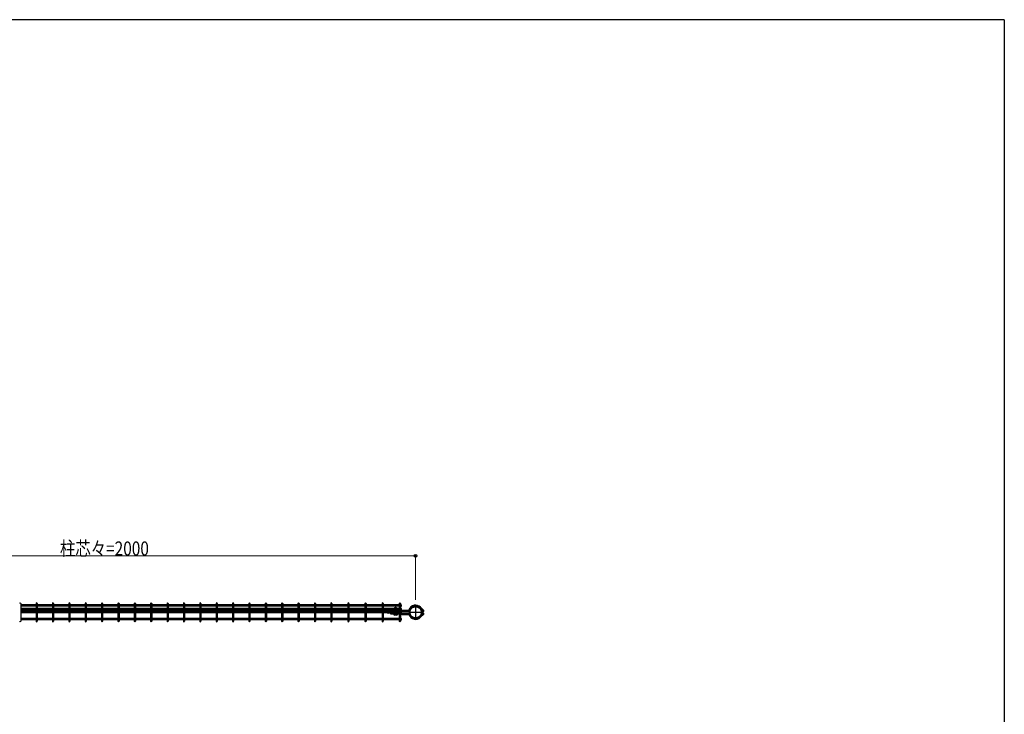
# Model space of a CAD drawing. Units: millimetres. Extents: x 250 to 8280, y 75 to 5795.
# Drawn here: x 4959 to 8100, y 3530 to 5745 of the extents above; entities that cross this region are included whole.
import ezdxf

# ---------------------------------------------------------------- set-up
doc = ezdxf.new("R2010")
doc.units = ezdxf.units.MM
doc.linetypes.add('YCENTER_1', pattern=[13, 10, -1, 1, -1])
doc.linetypes.add('YDIVIDE_1', pattern=[15, 10, -1, 1, -1, 1, -1])
for name, color, linetype, lineweight in [('FRAME', 3, 'Continuous', 30), ('YKK_A1', 4, 'Continuous', 30), ('YKK_D', 6, 'Continuous', 13)]:
    doc.layers.add(name, color=color, linetype=linetype, lineweight=lineweight)
doc.styles.add('text-b', font='extslim2.shx', dxfattribs={"width": 0.8, "bigfont": 'extfont2.shx'})

msp = doc.modelspace()

# ---------------------------------------------------------------- linework, layer by layer
at = {"layer": 'FRAME'}
for q in [(300, 5745), (8100, 445)]:
    msp.add_line((8100, 5745), q, dxfattribs=at)
at = {"layer": 'YKK_A1'}
for p, q in [((4963.1, 3883.8), (4963.1, 3827.4)), ((5011.7, 3879.2), (4963.1, 3879.2)), ((5011.7, 3875.6), (4963.1, 3875.6)), ((5011.7, 3868), (4963.1, 3868)), ((5011.7, 3864.4), (4963.1, 3864.4)), ((5011.7, 3883.8), (5011.7, 3827.4)), ((5015.3, 3883.8), (5015.3, 3827.4)), ((5063.9, 3879.2), (5015.3, 3879.2)), ((5063.9, 3875.6), (5015.3, 3875.6)), ((5063.9, 3868), (5015.3, 3868)), ((5063.9, 3864.4), (5015.3, 3864.4)), ((5063.9, 3883.8), (5063.9, 3827.4)), ((5067.5, 3883.8), (5067.5, 3827.4)), ((5116.1, 3879.2), (5067.5, 3879.2)), ((5116.1, 3875.6), (5067.5, 3875.6)), ((5116.1, 3868), (5067.5, 3868)), ((5116.1, 3864.4), (5067.5, 3864.4)), ((5116.1, 3883.8), (5116.1, 3827.4)), ((5119.7, 3883.8), (5119.7, 3827.4)), ((5168.3, 3879.2), (5119.7, 3879.2)), ((5168.3, 3875.6), (5119.7, 3875.6)), ((5168.3, 3868), (5119.7, 3868)), ((5168.3, 3864.4), (5119.7, 3864.4)), ((5168.3, 3883.8), (5168.3, 3827.4)), ((5171.9, 3883.8), (5171.9, 3827.4)), ((5220.5, 3879.2), (5171.9, 3879.2)), ((5220.5, 3875.6), (5171.9, 3875.6)), ((5220.5, 3868), (5171.9, 3868)), ((5220.5, 3864.4), (5171.9, 3864.4)), ((5220.5, 3883.8), (5220.5, 3827.4)), ((5224.1, 3883.8), (5224.1, 3827.4)), ((5272.7, 3879.2), (5224.1, 3879.2)), ((5272.7, 3875.6), (5224.1, 3875.6)), ((5272.7, 3868), (5224.1, 3868)), ((5272.7, 3864.4), (5224.1, 3864.4)), ((5272.7, 3883.8), (5272.7, 3827.4)), ((5276.3, 3883.8), (5276.3, 3827.4)), ((5324.9, 3879.2), (5276.3, 3879.2)), ((5324.9, 3875.6), (5276.3, 3875.6)), ((5324.9, 3868), (5276.3, 3868)), ((5324.9, 3864.4), (5276.3, 3864.4)), ((5324.9, 3883.8), (5324.9, 3827.4)), ((5328.5, 3883.8), (5328.5, 3827.4)), ((5377.2, 3879.2), (5328.5, 3879.2)), ((5377.2, 3875.6), (5328.5, 3875.6)), ((5377.2, 3868), (5328.5, 3868)), ((5377.2, 3864.4), (5328.5, 3864.4)), ((5377.2, 3883.8), (5377.2, 3827.4)), ((5380.8, 3883.8), (5380.8, 3827.4)), ((5429.4, 3879.2), (5380.8, 3879.2)), ((5429.4, 3875.6), (5380.8, 3875.6)), ((5429.4, 3868), (5380.8, 3868)), ((5429.4, 3864.4), (5380.8, 3864.4)), ((5429.4, 3883.8), (5429.4, 3827.4)), ((5433, 3883.8), (5433, 3827.4)), ((5481.6, 3879.2), (5433, 3879.2)), ((5481.6, 3875.6), (5433, 3875.6)), ((5481.6, 3868), (5433, 3868)), ((5481.6, 3864.4), (5433, 3864.4)), ((5481.6, 3883.8), (5481.6, 3827.4)), ((5485.2, 3883.8), (5485.2, 3827.4)), ((5533.8, 3879.2), (5485.2, 3879.2)), ((5533.8, 3875.6), (5485.2, 3875.6)), ((5533.8, 3868), (5485.2, 3868)), ((5533.8, 3864.4), (5485.2, 3864.4)), ((5533.8, 3883.8), (5533.8, 3827.4)), ((5537.4, 3883.8), (5537.4, 3827.4)), ((5586, 3879.2), (5537.4, 3879.2)), ((5586, 3875.6), (5537.4, 3875.6)), ((5586, 3868), (5537.4, 3868)), ((5586, 3864.4), (5537.4, 3864.4)), ((5586, 3883.8), (5586, 3827.4)), ((5589.6, 3883.8), (5589.6, 3827.4)), ((5638.2, 3879.2), (5589.6, 3879.2)), ((5638.2, 3875.6), (5589.6, 3875.6)), ((5638.2, 3868), (5589.6, 3868)), ((5638.2, 3864.4), (5589.6, 3864.4)), ((5638.2, 3883.8), (5638.2, 3827.4)), ((5641.8, 3883.8), (5641.8, 3827.4)), ((5690.4, 3879.2), (5641.8, 3879.2)), ((5690.4, 3875.6), (5641.8, 3875.6)), ((5690.4, 3868), (5641.8, 3868)), ((5690.4, 3864.4), (5641.8, 3864.4)), ((5690.4, 3883.8), (5690.4, 3827.4)), ((5694, 3883.8), (5694, 3827.4)), ((5742.6, 3879.2), (5694, 3879.2)), ((5742.6, 3875.6), (5694, 3875.6)), ((5742.6, 3868), (5694, 3868)), ((5742.6, 3864.4), (5694, 3864.4)), ((5742.6, 3883.8), (5742.6, 3827.4)), ((5746.2, 3883.8), (5746.2, 3827.4)), ((5794.8, 3879.2), (5746.2, 3879.2)), ((5794.8, 3875.6), (5746.2, 3875.6)), ((5794.8, 3868), (5746.2, 3868)), ((5794.8, 3864.4), (5746.2, 3864.4)), ((5794.8, 3883.8), (5794.8, 3827.4)), ((5798.4, 3883.8), (5798.4, 3827.4)), ((5847, 3879.2), (5798.4, 3879.2)), ((5847, 3875.6), (5798.4, 3875.6)), ((5847, 3868), (5798.4, 3868)), ((5847, 3864.4), (5798.4, 3864.4)), ((5847, 3883.8), (5847, 3827.4)), ((5850.6, 3883.8), (5850.6, 3827.4)), ((5899.3, 3879.2), (5850.6, 3879.2)), ((5899.3, 3875.6), (5850.6, 3875.6)), ((5899.3, 3868), (5850.6, 3868)), ((5899.3, 3864.4), (5850.6, 3864.4)), ((5899.3, 3883.8), (5899.3, 3827.4)), ((5902.9, 3883.8), (5902.9, 3827.4)), ((5951.5, 3879.2), (5902.9, 3879.2)), ((5951.5, 3875.6), (5902.9, 3875.6)), ((5951.5, 3868), (5902.9, 3868)), ((5951.5, 3864.4), (5902.9, 3864.4)), ((5951.5, 3883.8), (5951.5, 3827.4)), ((5955.1, 3883.8), (5955.1, 3827.4)), ((6006.1, 3879.2), (5955.1, 3879.2)), ((6006.1, 3875.6), (5955.1, 3875.6)), ((6006.1, 3868), (5955.1, 3868)), ((6006.1, 3864.4), (5955.1, 3864.4)), ((6006.1, 3883.8), (6006.1, 3827.4)), ((6009.7, 3883.8), (6009.7, 3827.4)), ((6060.7, 3879.2), (6009.7, 3879.2)), ((6060.7, 3875.6), (6009.7, 3875.6)), ((6060.7, 3868), (6009.7, 3868)), ((6060.7, 3864.4), (6009.7, 3864.4)), ((6060.7, 3883.8), (6060.7, 3827.4)), ((6064.3, 3883.8), (6064.3, 3827.4)), ((6115.3, 3879.2), (6064.3, 3879.2)), ((6115.3, 3875.6), (6064.3, 3875.6)), ((6115.3, 3868), (6064.3, 3868)), ((6115.3, 3864.4), (6064.3, 3864.4)), ((6115.3, 3883.8), (6115.3, 3827.4)), ((6118.9, 3883.8), (6118.9, 3827.4)), ((6170, 3879.2), (6118.9, 3879.2)), ((6170, 3875.6), (6118.9, 3875.6)), ((6170, 3868), (6118.9, 3868)), ((6170, 3864.4), (6118.9, 3864.4)), ((6151.6, 3864.4), (6151.6, 3862.1)), ((6154.9, 3864.4), (6154.9, 3862.1)), ((6161.5, 3869.3), (6155.6, 3869.3)), ((6162.2, 3864.4), (6162.2, 3862.1)), ((6165.5, 3864.4), (6165.5, 3862.1)), ((6170, 3883.8), (6170, 3827.4)), ((6173.6, 3883.8), (6173.6, 3827.4)), ((6173.6, 3879.2), (6176.8, 3879.2)), ((6173.6, 3875.6), (6176.8, 3875.6)), ((6173.6, 3868), (6176.8, 3868)), ((6173.6, 3864.4), (6176.8, 3864.4)), ((6176.8, 3875.6), (6176.8, 3879.2)), ((6176.8, 3864.4), (6176.8, 3868)), ((6245.3, 3859.6), (6235.8, 3869.1)), ((6246.4, 3860.7), (6236.9, 3870.2)), ((6248.1, 3861.8), (6238.3, 3871.6)), ((5011.7, 3861), (4963.1, 3861)), ((5011.7, 3857.4), (4963.1, 3857.4)), ((5011.7, 3853.8), (4963.1, 3853.8)), ((5011.7, 3835.6), (4963.1, 3835.6)), ((5011.7, 3832), (4963.1, 3832)), ((5063.9, 3861), (5015.3, 3861)), ((5063.9, 3857.4), (5015.3, 3857.4)), ((5063.9, 3853.8), (5015.3, 3853.8)), ((5063.9, 3835.6), (5015.3, 3835.6)), ((5063.9, 3832), (5015.3, 3832)), ((5116.1, 3861), (5067.5, 3861)), ((5116.1, 3857.4), (5067.5, 3857.4)), ((5116.1, 3853.8), (5067.5, 3853.8)), ((5116.1, 3835.6), (5067.5, 3835.6)), ((5116.1, 3832), (5067.5, 3832)), ((5168.3, 3861), (5119.7, 3861)), ((5168.3, 3857.4), (5119.7, 3857.4)), ((5168.3, 3853.8), (5119.7, 3853.8)), ((5168.3, 3835.6), (5119.7, 3835.6)), ((5168.3, 3832), (5119.7, 3832)), ((5220.5, 3861), (5171.9, 3861)), ((5220.5, 3857.4), (5171.9, 3857.4)), ((5220.5, 3853.8), (5171.9, 3853.8)), ((5220.5, 3835.6), (5171.9, 3835.6)), ((5220.5, 3832), (5171.9, 3832)), ((5272.7, 3861), (5224.1, 3861)), ((5272.7, 3857.4), (5224.1, 3857.4)), ((5272.7, 3853.8), (5224.1, 3853.8)), ((5272.7, 3835.6), (5224.1, 3835.6)), ((5272.7, 3832), (5224.1, 3832)), ((5324.9, 3861), (5276.3, 3861)), ((5324.9, 3857.4), (5276.3, 3857.4)), ((5324.9, 3853.8), (5276.3, 3853.8)), ((5324.9, 3835.6), (5276.3, 3835.6)), ((5324.9, 3832), (5276.3, 3832)), ((5377.2, 3861), (5328.5, 3861)), ((5377.2, 3857.4), (5328.5, 3857.4)), ((5377.2, 3853.8), (5328.5, 3853.8)), ((5377.2, 3835.6), (5328.5, 3835.6)), ((5377.2, 3832), (5328.5, 3832)), ((5429.4, 3861), (5380.8, 3861)), ((5429.4, 3857.4), (5380.8, 3857.4)), ((5429.4, 3853.8), (5380.8, 3853.8)), ((5429.4, 3835.6), (5380.8, 3835.6)), ((5429.4, 3832), (5380.8, 3832)), ((5481.6, 3861), (5433, 3861)), ((5481.6, 3857.4), (5433, 3857.4)), ((5481.6, 3853.8), (5433, 3853.8)), ((5481.6, 3835.6), (5433, 3835.6)), ((5481.6, 3832), (5433, 3832)), ((5533.8, 3861), (5485.2, 3861)), ((5533.8, 3857.4), (5485.2, 3857.4)), ((5533.8, 3853.8), (5485.2, 3853.8)), ((5533.8, 3835.6), (5485.2, 3835.6)), ((5533.8, 3832), (5485.2, 3832)), ((5586, 3861), (5537.4, 3861)), ((5586, 3857.4), (5537.4, 3857.4)), ((5586, 3853.8), (5537.4, 3853.8)), ((5586, 3835.6), (5537.4, 3835.6)), ((5586, 3832), (5537.4, 3832)), ((5638.2, 3861), (5589.6, 3861)), ((5638.2, 3857.4), (5589.6, 3857.4)), ((5638.2, 3853.8), (5589.6, 3853.8)), ((5638.2, 3835.6), (5589.6, 3835.6)), ((5638.2, 3832), (5589.6, 3832)), ((5690.4, 3861), (5641.8, 3861)), ((5690.4, 3857.4), (5641.8, 3857.4)), ((5690.4, 3853.8), (5641.8, 3853.8)), ((5690.4, 3835.6), (5641.8, 3835.6)), ((5690.4, 3832), (5641.8, 3832)), ((5742.6, 3861), (5694, 3861)), ((5742.6, 3857.4), (5694, 3857.4)), ((5742.6, 3853.8), (5694, 3853.8)), ((5742.6, 3835.6), (5694, 3835.6)), ((5742.6, 3832), (5694, 3832)), ((5794.8, 3861), (5746.2, 3861)), ((5794.8, 3857.4), (5746.2, 3857.4)), ((5794.8, 3853.8), (5746.2, 3853.8)), ((5794.8, 3835.6), (5746.2, 3835.6)), ((5794.8, 3832), (5746.2, 3832)), ((5847, 3861), (5798.4, 3861)), ((5847, 3857.4), (5798.4, 3857.4)), ((5847, 3853.8), (5798.4, 3853.8)), ((5847, 3835.6), (5798.4, 3835.6)), ((5847, 3832), (5798.4, 3832)), ((5899.3, 3861), (5850.6, 3861)), ((5899.3, 3857.4), (5850.6, 3857.4)), ((5899.3, 3853.8), (5850.6, 3853.8)), ((5899.3, 3835.6), (5850.6, 3835.6)), ((5899.3, 3832), (5850.6, 3832)), ((5951.5, 3861), (5902.9, 3861)), ((5951.5, 3857.4), (5902.9, 3857.4)), ((5951.5, 3853.8), (5902.9, 3853.8)), ((5951.5, 3835.6), (5902.9, 3835.6)), ((5951.5, 3832), (5902.9, 3832)), ((6006.1, 3861), (5955.1, 3861)), ((6006.1, 3857.4), (5955.1, 3857.4)), ((6006.1, 3853.8), (5955.1, 3853.8)), ((6006.1, 3835.6), (5955.1, 3835.6)), ((6006.1, 3832), (5955.1, 3832)), ((6060.7, 3861), (6009.7, 3861)), ((6060.7, 3857.4), (6009.7, 3857.4)), ((6060.7, 3853.8), (6009.7, 3853.8)), ((6060.7, 3835.6), (6009.7, 3835.6)), ((6060.7, 3832), (6009.7, 3832)), ((6115.3, 3861), (6064.3, 3861)), ((6115.3, 3857.4), (6064.3, 3857.4)), ((6115.3, 3853.8), (6064.3, 3853.8)), ((6115.3, 3835.6), (6064.3, 3835.6)), ((6115.3, 3832), (6064.3, 3832)), ((6170, 3861), (6118.9, 3861)), ((6170, 3857.4), (6118.9, 3857.4)), ((6170, 3853.8), (6118.9, 3853.8)), ((6170, 3835.6), (6118.9, 3835.6)), ((6170, 3832), (6118.9, 3832)), ((6131.5, 3853.8), (6131.4, 3853.7)), ((6140, 3852.4), (6138.6, 3853.8)), ((6139.5, 3852.9), (6140.4, 3853.8)), ((6141.1, 3853.5), (6140.9, 3853.8)), ((6143.5, 3852.5), (6201, 3852.5)), ((6143.5, 3850.9), (6201, 3850.9)), ((6166.3, 3861.8), (6150.8, 3861.8)), ((6150.8, 3861.8), (6150.8, 3861)), ((6152.1, 3861.8), (6151.6, 3862.1)), ((6165.6, 3850.9), (6151.6, 3850.9)), ((6165.4, 3849.9), (6151.7, 3849.9)), ((6165, 3861.8), (6152.1, 3861.8)), ((6164.2, 3853.2), (6152.9, 3853.2)), ((6152.9, 3853.2), (6152.9, 3852.5)), ((6154.4, 3861.8), (6154.9, 3862.1)), ((6154.6, 3853.2), (6154.6, 3853.8)), ((6155.4, 3861.8), (6154.9, 3862.1)), ((6155.4, 3853.8), (6155.4, 3853.2)), ((6161.6, 3861.8), (6155.6, 3861.8)), ((6161.6, 3846.9), (6155.6, 3846.9)), ((6161.7, 3861.8), (6162.2, 3862.1)), ((6161.7, 3853.8), (6161.7, 3853.2)), ((6162.7, 3861.8), (6162.2, 3862.1)), ((6162.6, 3853.2), (6162.6, 3853.8)), ((6164.2, 3853.2), (6164.2, 3852.5)), ((6165, 3861.8), (6165.5, 3862.1)), ((6166.3, 3861), (6166.3, 3861.8)), ((6173.6, 3861), (6176.8, 3861)), ((6173.6, 3857.4), (6176.8, 3857.4)), ((6173.6, 3857.4), (6176.8, 3857.4)), ((6173.6, 3853.8), (6176.8, 3853.8)), ((6173.6, 3835.6), (6176.8, 3835.6)), ((6173.6, 3832), (6176.8, 3832)), ((6176.8, 3857.4), (6176.8, 3861)), ((6176.8, 3860.2), (6176.8, 3860.2)), ((6176.8, 3860.2), (6176.8, 3860.2)), ((6176.8, 3860.2), (6201, 3860.2)), ((6176.8, 3858.6), (6201, 3858.6)), ((6176.8, 3853.8), (6176.8, 3857.4)), ((6176.8, 3832), (6176.8, 3835.6)), ((6178.8, 3862.2), (6199.5, 3862.2)), ((6178.8, 3848.9), (6199.5, 3848.9)), ((6245.3, 3851.6), (6235.8, 3842.1)), ((6246.4, 3850.4), (6236.9, 3841)), ((6248.1, 3849.4), (6238.3, 3839.6)), ((6242, 3858.4), (6242, 3860.7)), ((6242, 3860.7), (6243.6, 3860.7)), ((6242, 3852.8), (6242, 3850.5)), ((6242, 3850.5), (6243.6, 3850.5)), ((6243.6, 3858.4), (6242.3, 3857.1)), ((6243.6, 3852.8), (6242.3, 3854.1)), ((6245.3, 3857.3), (6243, 3855)), ((6245.3, 3853.8), (6243, 3856.1)), ((6243.6, 3858.4), (6243.6, 3860.7)), ((6243.6, 3852.8), (6243.6, 3850.5)), ((6246.4, 3854.9), (6244.1, 3857.3)), ((6246.4, 3856.3), (6244.1, 3853.9)), ((6246.4, 3856.3), (6245.3, 3857.4)), ((6246.4, 3854.9), (6245.3, 3853.8))]:
    msp.add_line(p, q, dxfattribs=at)
at = {"layer": 'YKK_A1', "linetype": 'YCENTER_1'}
for p, q in [((6222.3, 3874.4), (6222.3, 3836.7)), ((6203.5, 3855.6), (6241.2, 3855.6))]:
    msp.add_line(p, q, dxfattribs=at)
at = {"layer": 'YKK_A1', "linetype": 'YDIVIDE_1'}
for radius in [19.1, 17.9]:
    msp.add_circle((6222.3, 3855.6), radius, dxfattribs=at)
at = {"layer": 'YKK_A1'}
for centre, radius, start, end in [((4961.3, 3883.8), 1.8, 360, 180), ((5013.5, 3883.8), 1.8, 360, 180), ((5065.7, 3883.8), 1.8, 360, 180), ((5117.9, 3883.8), 1.8, 360, 180), ((5170.1, 3883.8), 1.8, 360, 180), ((5222.3, 3883.8), 1.8, 360, 180), ((5274.5, 3883.8), 1.8, 360, 180), ((5326.7, 3883.8), 1.8, 360, 180), ((5379, 3883.8), 1.8, 360, 180), ((5431.2, 3883.8), 1.8, 360, 180), ((5483.4, 3883.8), 1.8, 360, 180), ((5535.6, 3883.8), 1.8, 360, 180), ((5587.8, 3883.8), 1.8, 360, 180), ((5640, 3883.8), 1.8, 360, 180), ((5692.2, 3883.8), 1.8, 360, 180), ((5744.4, 3883.8), 1.8, 360, 180), ((5796.6, 3883.8), 1.8, 360, 180), ((5848.8, 3883.8), 1.8, 360, 180), ((5901.1, 3883.8), 1.8, 360, 180), ((5953.3, 3883.8), 1.8, 360, 180), ((6007.9, 3883.8), 1.8, 360, 180), ((6062.5, 3883.8), 1.8, 360, 180), ((6117.1, 3883.8), 1.8, 360, 180), ((6155.6, 3865.3), 4, 90, 137.2923), ((6158.6, 3866.9), 4, 90, 143.4175), ((6158.6, 3866.9), 4, 36.5825, 90), ((6161.5, 3865.3), 4, 42.7077, 90), ((6171.8, 3883.8), 1.8, 360, 180), ((6199.5, 3863.8), 1.6, 270, 340.1181), ((6222.3, 3855.6), 22.7, 45, 160.1181), ((6222.3, 3855.6), 20.7, 45, 163.6942), ((6222.3, 3855.6), 19.1, 45, 163.6942), ((6134.2, 3857.8), 5, 235.7886, 305.9627), ((6143.5, 3855.9), 5, 225, 270), ((6143.5, 3855.9), 3.4, 225, 270), ((6155.6, 3850.9), 4, 180, 270), ((6161.6, 3850.9), 4, 270, 0), ((6177.2, 3850.9), 1.36, 180, 211.8535), ((6178, 3859.7), 2.29, 123.6901, 148.1465), ((6178, 3851.4), 2.29, 211.8535, 236.3099), ((6178.5, 3859), 3.22, 105.4371, 123.6901), ((6178.5, 3852.2), 3.22, 236.3099, 254.5629), ((6178.8, 3857.7), 4.48, 90, 105.4371), ((6178.8, 3853.4), 4.48, 254.5629, 270), ((6199.5, 3847.3), 1.6, 19.8819, 90), ((6201, 3861.8), 1.6, 270, 343.6942), ((6201, 3861.8), 3.2, 270, 343.6942), ((6201, 3849.3), 3.2, 16.3058, 90), ((6201, 3849.3), 1.6, 16.3058, 90), ((6222.3, 3855.6), 22.7, 199.8819, 315), ((6222.3, 3855.6), 20.7, 196.3058, 315), ((6222.3, 3855.6), 19.1, 196.3058, 315), ((6245.2, 3858.4), 3.2, 180, 225), ((6245.2, 3852.8), 3.2, 135, 180), ((6245.2, 3858.4), 1.6, 180, 225), ((6245.2, 3852.8), 1.6, 135, 180), ((6244.1, 3858.5), 1.6, 315, 45), ((6244.1, 3852.7), 1.6, 315, 45), ((6244.1, 3858.5), 3.2, 315, 45), ((6244.1, 3852.7), 3.2, 315, 45), ((6246.7, 3860.4), 2, 287.0547, 45), ((6246.7, 3850.8), 2, 315, 72.9453), ((4961.3, 3827.4), 1.8, 180, 360), ((5013.5, 3827.4), 1.8, 180, 360), ((5065.7, 3827.4), 1.8, 180, 360), ((5117.9, 3827.4), 1.8, 180, 360), ((5170.1, 3827.4), 1.8, 180, 360), ((5222.3, 3827.4), 1.8, 180, 360), ((5274.5, 3827.4), 1.8, 180, 360), ((5326.7, 3827.4), 1.8, 180, 360), ((5379, 3827.4), 1.8, 180, 360), ((5431.2, 3827.4), 1.8, 180, 360), ((5483.4, 3827.4), 1.8, 180, 360), ((5535.6, 3827.4), 1.8, 180, 360), ((5587.8, 3827.4), 1.8, 180, 360), ((5640, 3827.4), 1.8, 180, 360), ((5692.2, 3827.4), 1.8, 180, 360), ((5744.4, 3827.4), 1.8, 180, 360), ((5796.6, 3827.4), 1.8, 180, 360), ((5848.8, 3827.4), 1.8, 180, 360), ((5901.1, 3827.4), 1.8, 180, 360), ((5953.3, 3827.4), 1.8, 180, 360), ((6007.9, 3827.4), 1.8, 180, 360), ((6062.5, 3827.4), 1.8, 180, 360), ((6117.1, 3827.4), 1.8, 180, 360), ((6171.8, 3827.4), 1.8, 180, 360)]:
    msp.add_arc(centre, radius, start, end, dxfattribs=at)
at = {"layer": 'YKK_D'}
for p, q in [((4222.3, 4035.6), (6222.3, 4035.6)), ((6222.3, 3895.2), (6222.3, 4036.6))]:
    msp.add_line(p, q, dxfattribs=at)
at = {"layer": 'YKK_D', "linetype": 'ByBlock', "lineweight": -2}
msp.add_circle((6222.3, 4035.6), 4.25, dxfattribs=at)

# ---------------------------------------------------------------- texts
at = {"layer": 'YKK_D', "style": 'text-b', "width": 0.8}
msp.add_text('柱芯々=2000', height=45, dxfattribs=at).set_placement((5087.9, 4036.4))

doc.saveas('drawing.dxf')
